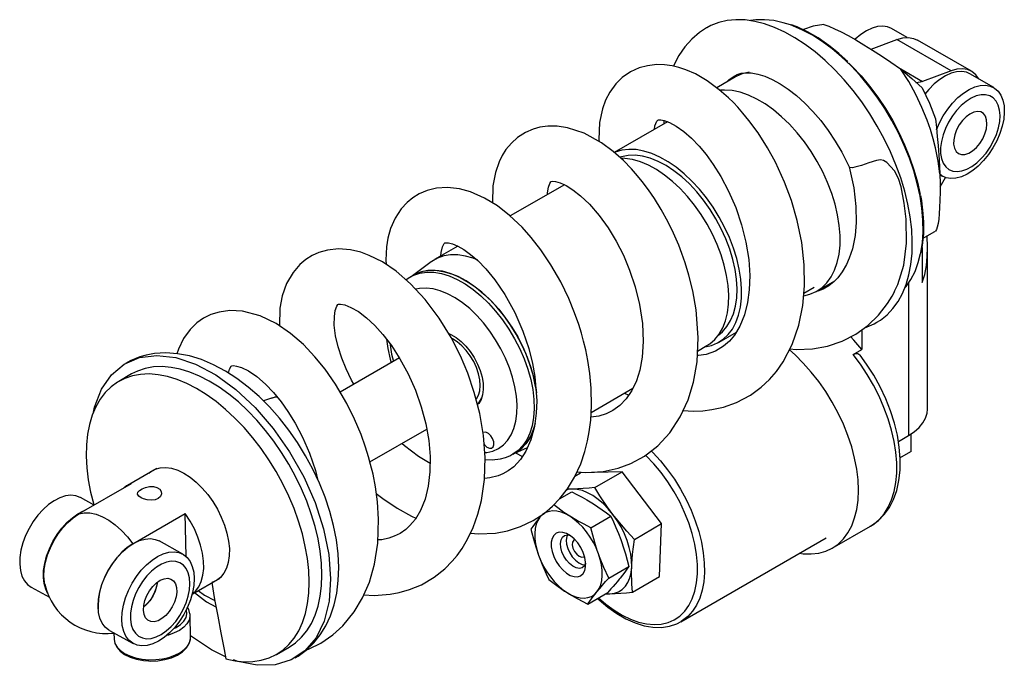
# Model space of a CAD drawing. Extents: x 1.47 to 9.54, y 0.89 to 8.06.
# Drawn here: x 6.32 to 9.54, y 5.95 to 8.06 of the extents above; entities that cross this region are included whole.
import ezdxf

# ---------------------------------------------------------------- set-up
doc = ezdxf.new("R2010")
doc.units = 0
doc.layers.get('0').update_dxf_attribs({"linetype": 'CONTINUOUS'})

msp = doc.modelspace()

# ---------------------------------------------------------------- linework, layer by layer
at = {"color": 7, "linetype": 'CONTINUOUS'}
for p, q in [((9.22026, 7.99929), (9.16962, 8.02853)), ((9.10332, 7.96115), (9.18748, 7.9926)), ((9.36425, 7.89055), (9.18748, 7.9926)), ((9.43107, 7.88896), (9.2543, 7.99101)), ((9.20016, 7.89635), (9.27075, 7.85561)), ((9.36425, 7.89055), (9.27075, 7.85561)), ((8.65929, 7.87039), (8.59788, 7.83494)), ((9.50382, 7.8356), (9.42615, 7.88043)), ((8.43682, 7.72387), (8.26279, 7.62341)), ((8.42492, 7.72807), (8.42506, 7.71708)), ((9.32786, 7.55077), (9.33652, 7.54578)), ((9.3283, 7.51071), (9.3464, 7.54128)), ((8.09955, 7.5178), (7.9224, 7.41554)), ((9.27347, 7.34313), (9.30885, 7.36355)), ((9.30885, 7.36355), (9.313, 7.3661)), ((7.75148, 7.31687), (7.67504, 7.27274)), ((9.27002, 7.31285), (9.27002, 7.19786)), ((9.28707, 6.78329), (9.28707, 7.31347)), ((7.66372, 7.26528), (7.60269, 7.21973)), ((7.59377, 7.21405), (7.58233, 7.20622)), ((7.59418, 7.21476), (7.59686, 7.21637)), ((7.60711, 7.22228), (7.59686, 7.21637)), ((8.88318, 7.16328), (8.91712, 7.18288)), ((8.92496, 7.16931), (8.98443, 7.20364)), ((9.22509, 7.19543), (9.22509, 6.69691)), ((8.6057, 7.0031), (8.66222, 7.03573)), ((8.6558, 7.03201), (8.65901, 7.03036)), ((9.07198, 7.04241), (9.07198, 6.97885)), ((8.53512, 6.97372), (8.56598, 6.99153)), ((9.04414, 6.96278), (9.07198, 6.97885)), ((7.56052, 6.95088), (7.36682, 6.83907)), ((6.6843, 6.89855), (6.64258, 6.87447)), ((8.18753, 6.77306), (8.32387, 6.85177)), ((8.29679, 6.83613), (8.31059, 6.82974)), ((7.14211, 6.81933), (7.11606, 6.81019)), ((7.46386, 6.61103), (7.64946, 6.71818)), ((9.23416, 6.64468), (9.23416, 6.70249)), ((9.19197, 6.67779), (9.22509, 6.69691)), ((7.93158, 6.63655), (7.94184, 6.64246)), ((7.93742, 6.63991), (7.97868, 6.65764)), ((7.93929, 6.64072), (7.96251, 6.62894)), ((6.76636, 6.58906), (6.6707, 6.53384)), ((8.13438, 6.56444), (8.15291, 6.57513)), ((8.28869, 6.57842), (8.15291, 6.57513)), ((8.19943, 6.52689), (8.28869, 6.57842)), ((8.41783, 6.40892), (8.28869, 6.57842)), ((6.6832, 6.53949), (6.51171, 6.44049)), ((8.08407, 6.49015), (8.12361, 6.51297)), ((6.56192, 6.46948), (6.51747, 6.49404)), ((8.18933, 6.47736), (8.1945, 6.47412)), ((6.68845, 6.34281), (6.85993, 6.44181)), ((6.86249, 6.30161), (6.85993, 6.44181)), ((8.18598, 6.39565), (8.25108, 6.43323)), ((8.32857, 6.35739), (8.41783, 6.40892)), ((8.41119, 6.23613), (8.41783, 6.40892)), ((8.9759, 6.32886), (9.10118, 6.40118)), ((6.8516, 6.30937), (6.77395, 6.35229)), ((8.284, 6.35687), (8.28641, 6.35018)), ((8.48035, 6.08825), (8.95622, 6.36296)), ((8.2451, 6.23097), (8.31019, 6.26855)), ((6.88241, 6.17874), (6.97303, 6.23105)), ((8.28197, 6.23045), (8.2792, 6.227)), ((8.32193, 6.18461), (8.41119, 6.23613)), ((6.3556, 6.20115), (6.41541, 6.16809)), ((8.17674, 6.14604), (8.24184, 6.18362)), ((8.23625, 6.18039), (8.24854, 6.17979)), ((6.87516, 6.11346), (6.87529, 6.1059)), ((6.87674, 6.03667), (6.8754, 6.10976)), ((6.61207, 6.0594), (6.68973, 6.01648)), ((6.62644, 6.05053), (6.62678, 6.03211)), ((6.87662, 6.03281), (6.87674, 6.03667)), ((7.15829, 5.98114), (7.20001, 6.00522))]:
    msp.add_line(p, q, dxfattribs=at)
at = {"color": 7, "linetype": 'CONTINUOUS', "flags": 128}
for points in [[(9.12206, 7.06804), (9.13333, 7.07507), (9.15491, 7.09203), (9.17425, 7.11229), (9.19121, 7.1357), (9.20568, 7.16209), (9.21754, 7.19129), (9.22671, 7.22306), (9.23313, 7.25719), (9.23674, 7.29343), (9.23753, 7.33152), (9.23548, 7.37119), (9.23061, 7.41214), (9.22296, 7.45408), (9.21259, 7.49672), (9.19955, 7.53973), (9.18396, 7.58283), (9.16592, 7.62568), (9.14557, 7.66799), (9.12304, 7.70945), (9.0985, 7.74976), (9.07214, 7.78863), (9.04413, 7.82578), (9.01468, 7.86095), (8.984, 7.89387), (8.95232, 7.92432), (8.91985, 7.95206), (8.88685, 7.97691), (8.85353, 7.99869), (8.82015, 8.01723), (8.78695, 8.03241), (8.75415, 8.04411), (8.72201, 8.05224), (8.69074, 8.05676), (8.66059, 8.05763), (8.63175, 8.05484), (8.60445, 8.04842), (8.57887, 8.0384), (8.56502, 8.03104)], [(8.83889, 8.04038), (8.81512, 8.04783), (8.78432, 8.05451), (8.75449, 8.05753), (8.72587, 8.05687), (8.70873, 8.05459)], [(8.56483, 8.03053), (8.54181, 8.01564), (8.51639, 7.99385), (8.49387, 7.96872), (8.47429, 7.94039), (8.45774, 7.90895), (8.45644, 7.9056)], [(9.26899, 7.44061), (9.26283, 7.48074), (9.2539, 7.52169), (9.24227, 7.56316), (9.22802, 7.60481), (9.21127, 7.64632), (9.19215, 7.68737), (9.17081, 7.72763), (9.14741, 7.76678), (9.12214, 7.80453), (9.0952, 7.84058), (9.06679, 7.87464), (9.03714, 7.90645), (9.00649, 7.93576), (8.97506, 7.96234), (8.94311, 7.98598), (8.91089, 8.0065), (8.87865, 8.02373), (8.84664, 8.03754), (8.83889, 8.04038)], [(8.95699, 7.97912), (8.92966, 7.9979), (8.8951, 8.01786), (8.86062, 8.034), (8.8428, 8.04035)], [(8.9486, 8.04189), (8.91288, 8.03609), (8.88155, 8.02513), (8.88063, 8.02464)], [(8.9486, 8.04189), (8.96479, 8.03608), (8.98347, 8.02809), (9.00447, 8.01797), (9.02761, 8.00582), (9.0527, 7.99175), (9.0795, 7.97587), (9.10779, 7.95832), (9.13733, 7.93927), (9.16785, 7.91886), (9.19909, 7.89729)], [(9.16962, 8.02853), (9.15662, 8.034), (9.1409, 8.03634), (9.12384, 8.03492), (9.10583, 8.02977), (9.08734, 8.02103), (9.06882, 8.0089), (9.05072, 7.99369), (9.05019, 7.99319)], [(9.18748, 7.9926), (9.20652, 7.9979), (9.22456, 7.99926), (9.24115, 7.99662), (9.2543, 7.99101)], [(9.02719, 7.9204), (8.9978, 7.94729), (8.96399, 7.97431), (8.95699, 7.97912)], [(8.4887, 6.77946), (8.5214, 6.77732), (8.552, 6.77851), (8.58232, 6.78219), (8.61957, 6.79039), (8.66282, 6.8057), (8.70795, 6.82961), (8.74379, 6.85589), (8.77035, 6.88083), (8.79291, 6.90685), (8.81487, 6.93799), (8.84478, 6.99504), (8.86654, 7.05806), (8.87957, 7.12211), (8.88524, 7.18676), (8.88421, 7.25563), (8.87606, 7.32851), (8.86131, 7.40055), (8.84232, 7.46575), (8.82005, 7.52565), (8.7898, 7.59157), (8.76398, 7.63881), (8.73337, 7.68718), (8.70343, 7.72819), (8.68375, 7.75229), (8.66684, 7.77139), (8.65278, 7.7862), (8.63637, 7.80231), (8.6064, 7.82869), (8.5669, 7.85772), (8.52806, 7.88019), (8.49694, 7.89386), (8.4735, 7.90158), (8.45169, 7.90671), (8.42764, 7.91002), (8.40153, 7.91066), (8.37111, 7.90719), (8.34466, 7.90001), (8.31619, 7.8871), (8.28884, 7.86814), (8.26786, 7.84747), (8.24842, 7.8208), (8.23454, 7.79398), (8.22456, 7.76653), (8.21507, 7.72106), (8.21246, 7.66592), (8.21309, 7.65932)], [(9.03041, 7.91509), (9.0408, 7.90476), (9.06999, 7.87345), (9.09795, 7.83991), (9.12448, 7.80442), (9.14936, 7.76726), (9.17239, 7.72871), (9.1934, 7.68907), (9.21223, 7.64866), (9.22872, 7.6078), (9.24275, 7.56679), (9.2542, 7.52597), (9.26299, 7.48565), (9.26301, 7.48551)], [(9.32781, 7.55299), (9.32245, 7.59452), (9.31368, 7.63816), (9.30593, 7.66813), (9.29665, 7.69859), (9.28587, 7.72934), (9.26912, 7.77063), (9.24909, 7.81295), (9.22573, 7.85548), (9.19909, 7.89729)], [(9.1991, 7.89728), (9.23547, 7.86557), (9.26944, 7.83474)], [(9.45527, 7.86362), (9.45513, 7.86388), (9.44516, 7.8777), (9.43265, 7.88802), (9.41792, 7.89457), (9.40134, 7.8972), (9.3833, 7.89585), (9.36425, 7.89055)], [(8.62952, 7.85321), (8.63859, 7.86164), (8.65668, 7.87438)], [(8.65701, 7.87408), (8.66438, 7.87821), (8.67833, 7.88242), (8.69362, 7.88411), (8.71081, 7.88339), (8.73201, 7.87956), (8.75496, 7.87242), (8.77947, 7.86184), (8.80522, 7.84773), (8.83179, 7.83011), (8.85878, 7.80907), (8.88577, 7.78475), (8.91233, 7.75741), (8.93806, 7.72734), (8.96257, 7.69491), (8.9855, 7.66051), (9.00653, 7.62459), (9.02536, 7.58762), (9.03072, 7.57603)], [(8.70385, 7.88593), (8.68155, 7.88047), (8.66102, 7.87138), (8.65929, 7.87039)], [(9.42615, 7.88043), (9.41477, 7.88542), (9.39922, 7.88817), (9.38228, 7.88716), (9.36436, 7.88242), (9.3459, 7.87406), (9.32736, 7.86229), (9.30919, 7.84739), (9.29184, 7.82975), (9.27896, 7.81409)], [(8.99875, 7.3848), (8.99331, 7.41893), (8.9851, 7.45384), (8.97419, 7.48915), (8.96073, 7.52446), (8.94484, 7.55939), (8.92671, 7.59355), (8.90653, 7.62658), (8.88453, 7.65811), (8.86094, 7.6878), (8.83603, 7.71531), (8.81007, 7.74036), (8.78333, 7.76265), (8.75613, 7.78196), (8.72874, 7.79807), (8.70148, 7.8108), (8.67464, 7.82001), (8.64852, 7.8256), (8.6234, 7.82751), (8.6098, 7.82696)], [(9.27075, 7.85561), (9.26343, 7.85324), (9.25627, 7.85169), (9.24933, 7.85094), (9.24873, 7.85091)], [(9.26944, 7.83472), (9.29327, 7.78482), (9.313, 7.73326)], [(9.31673, 7.69729), (9.32649, 7.72006), (9.33895, 7.74314), (9.35341, 7.76494), (9.36951, 7.78491), (9.38686, 7.80255), (9.40503, 7.81745), (9.42357, 7.82922), (9.44203, 7.83758), (9.45995, 7.84232), (9.47689, 7.84333), (9.49244, 7.84058), (9.5062, 7.83414), (9.51785, 7.82417), (9.52709, 7.81091), (9.5337, 7.79469), (9.53751, 7.77591), (9.53844, 7.75503), (9.53645, 7.73257), (9.5316, 7.70907), (9.524, 7.68513)], [(9.5126, 7.68209), (9.51926, 7.70339), (9.52327, 7.72421), (9.52452, 7.74395), (9.52296, 7.76204), (9.51865, 7.77797), (9.5117, 7.79127), (9.50232, 7.80155), (9.49078, 7.80854), (9.47741, 7.81201), (9.46259, 7.81189), (9.44675, 7.80815), (9.43034, 7.80093), (9.41385, 7.79042), (9.39773, 7.77692), (9.38246, 7.76082), (9.36848, 7.7426), (9.35618, 7.72276), (9.34593, 7.70189), (9.33801, 7.68057), (9.33265, 7.65944), (9.33001, 7.63908), (9.33017, 7.6201), (9.33311, 7.60303), (9.33877, 7.58836), (9.34696, 7.57653), (9.35746, 7.56786), (9.36996, 7.56261), (9.38411, 7.56093), (9.39949, 7.56287), (9.41567, 7.56837), (9.43218, 7.57727), (9.44855, 7.58932), (9.4643, 7.60417), (9.47898, 7.62139), (9.49216, 7.64049), (9.50348, 7.66092), (9.5126, 7.68209)], [(8.39415, 7.69924), (8.39578, 7.71026), (8.40175, 7.72559), (8.40497, 7.72935), (8.408, 7.73017), (8.41459, 7.73011), (8.42635, 7.72778), (8.44356, 7.72135), (8.46542, 7.70946), (8.49038, 7.69171), (8.51557, 7.66965), (8.54001, 7.64431), (8.56307, 7.61664), (8.58648, 7.58441), (8.61143, 7.54459), (8.63674, 7.49673), (8.66002, 7.44301), (8.67911, 7.38703), (8.69342, 7.33005), (8.70243, 7.27361), (8.70589, 7.22106), (8.70445, 7.17386), (8.6989, 7.13216), (8.68894, 7.09251), (8.67403, 7.05545), (8.65624, 7.02573), (8.63957, 7.00577), (8.6206, 6.98905), (8.59347, 6.97293), (8.56366, 6.96274), (8.53781, 6.95863), (8.5344, 6.95858)], [(9.313, 7.73326), (9.31626, 7.7044), (9.3192, 7.67542), (9.32183, 7.64632), (9.32546, 7.59778), (9.32782, 7.55298)], [(9.47508, 7.6841), (9.47982, 7.70042), (9.48173, 7.71601), (9.48069, 7.73001), (9.47677, 7.74167), (9.47017, 7.75037), (9.46125, 7.75564), (9.45049, 7.75718), (9.43847, 7.75493), (9.42584, 7.749), (9.41328, 7.7397), (9.40146, 7.72755), (9.39103, 7.71319), (9.38255, 7.6974), (9.37647, 7.68104), (9.37312, 7.66497), (9.37268, 7.65008), (9.37518, 7.63716), (9.38047, 7.62691), (9.38829, 7.61988), (9.39819, 7.61645), (9.40966, 7.61681), (9.42207, 7.62093), (9.43475, 7.6286), (9.44702, 7.63939), (9.45822, 7.65274), (9.46774, 7.66791), (9.47508, 7.6841)], [(8.14086, 6.57852), (8.16961, 6.57622), (8.22621, 6.57989), (8.27508, 6.59039), (8.31749, 6.60593), (8.36137, 6.62965), (8.40506, 6.66322), (8.44486, 6.70614), (8.47886, 6.75787), (8.50443, 6.81394), (8.52196, 6.87194), (8.53344, 6.93865), (8.53724, 7.01771), (8.53043, 7.10876), (8.51965, 7.17045), (8.50704, 7.22174), (8.49474, 7.26226), (8.48427, 7.29225), (8.47363, 7.31978), (8.45674, 7.35881), (8.43903, 7.39514), (8.41652, 7.43614), (8.39419, 7.47229), (8.37477, 7.50071), (8.3544, 7.52793), (8.33898, 7.54694), (8.3189, 7.5698), (8.29257, 7.59681), (8.25964, 7.62622), (8.22101, 7.65495), (8.16395, 7.68645), (8.11017, 7.70419), (8.07637, 7.70913), (8.04606, 7.70917), (8.01969, 7.70547), (7.99762, 7.69936), (7.97217, 7.68835), (7.9463, 7.67172), (7.92646, 7.65397), (7.90853, 7.63249), (7.89623, 7.61319), (7.8859, 7.59225), (7.87404, 7.55777), (7.86603, 7.51426), (7.86438, 7.45837)], [(9.524, 7.68513), (9.51385, 7.66131), (9.50139, 7.63823), (9.48693, 7.61643), (9.47083, 7.59646), (9.45348, 7.57882), (9.43531, 7.56392), (9.41677, 7.55215), (9.39831, 7.54379), (9.38039, 7.53905), (9.36345, 7.53804), (9.3479, 7.54079), (9.33414, 7.54723), (9.32783, 7.55196)], [(8.60592, 7.41192), (8.5861, 7.44397), (8.5645, 7.47451), (8.54136, 7.50318), (8.51694, 7.52966), (8.49152, 7.55365), (8.46539, 7.57488), (8.43884, 7.5931), (8.41217, 7.60812), (8.38569, 7.61977), (8.35969, 7.6279), (8.33448, 7.63243), (8.31033, 7.6333), (8.28752, 7.63052), (8.2663, 7.6241), (8.26409, 7.62317)], [(8.59552, 7.40594), (8.57618, 7.43715), (8.55505, 7.46682), (8.53238, 7.49458), (8.50846, 7.5201), (8.48356, 7.54306), (8.45799, 7.5632), (8.43207, 7.58027), (8.4061, 7.59405), (8.38041, 7.60439), (8.3553, 7.61115), (8.33108, 7.61425), (8.30805, 7.61367), (8.28647, 7.60939), (8.28086, 7.60759)], [(8.56619, 7.389), (8.54658, 7.42069), (8.52518, 7.45084), (8.50223, 7.47911), (8.47801, 7.50515), (8.45281, 7.52868), (8.42691, 7.5494), (8.40063, 7.56708), (8.37426, 7.58151), (8.34812, 7.59253), (8.32252, 7.59999), (8.29775, 7.60382), (8.28501, 7.60435)], [(9.03084, 7.57644), (9.04629, 7.50702), (9.0534, 7.44606), (9.05403, 7.39422), (9.05031, 7.35153), (9.0415, 7.30784), (9.03157, 7.27736), (9.02263, 7.257), (9.00869, 7.23273), (8.99379, 7.21321), (8.98096, 7.20009), (8.96469, 7.18708), (8.94561, 7.17583), (8.92806, 7.16912)], [(9.17891, 7.16975), (9.19049, 7.19153), (9.20953, 7.25454), (9.21858, 7.32686), (9.21712, 7.40505), (9.2113, 7.45752), (9.20089, 7.51076), (9.19202, 7.53801), (9.17897, 7.56321), (9.15476, 7.59047), (9.14376, 7.59682), (9.13382, 7.59863), (9.12016, 7.59667), (9.09533, 7.58883), (9.07149, 7.5809), (9.04984, 7.57493), (9.04201, 7.57349), (9.03245, 7.57372), (9.03233, 7.5756)], [(9.32781, 7.55299), (9.32825, 7.52217), (9.32824, 7.49353), (9.32779, 7.46731), (9.32691, 7.44371), (9.32559, 7.42292), (9.32385, 7.40512), (9.3217, 7.39042), (9.31916, 7.37897), (9.31625, 7.37084), (9.313, 7.3661)], [(7.79254, 6.3773), (7.81931, 6.37513), (7.87404, 6.37826), (7.91363, 6.38575), (7.95563, 6.39917), (7.99794, 6.41941), (8.03324, 6.44265), (8.06097, 6.46607), (8.08509, 6.49121), (8.10948, 6.5227), (8.13295, 6.56132), (8.1531, 6.60513), (8.16684, 6.64527), (8.17563, 6.67979), (8.18128, 6.70971), (8.18605, 6.74707), (8.18877, 6.79453), (8.18753, 6.8524), (8.18298, 6.90061), (8.17647, 6.94297), (8.16937, 6.97802), (8.16268, 7.00571), (8.15551, 7.0317), (8.14671, 7.0601), (8.1333, 7.09812), (8.11404, 7.14509), (8.08764, 7.19979), (8.05542, 7.25607), (8.0229, 7.30441), (7.99126, 7.34501), (7.96125, 7.37856), (7.92045, 7.4174), (7.88105, 7.44813), (7.83883, 7.47408), (7.79225, 7.49448), (7.75672, 7.50413), (7.71783, 7.50851), (7.68118, 7.50617), (7.65045, 7.49865), (7.62531, 7.48802), (7.6038, 7.47495), (7.58506, 7.45971), (7.56548, 7.43845), (7.54596, 7.40862), (7.53101, 7.37423), (7.52228, 7.34238), (7.51777, 7.31427), (7.51558, 7.27128), (7.5165, 7.257)], [(8.04422, 7.48587), (8.04446, 7.4916), (8.0475, 7.50951), (8.05205, 7.52214), (8.05555, 7.52734), (8.05693, 7.52842), (8.06048, 7.52917), (8.07019, 7.52851), (8.08632, 7.52393), (8.10594, 7.51484), (8.12743, 7.50147), (8.1529, 7.48157), (8.182, 7.45369), (8.21324, 7.41747), (8.2427, 7.3765), (8.26927, 7.33257), (8.29251, 7.28691), (8.31313, 7.23805), (8.33133, 7.18394), (8.34573, 7.12555), (8.35493, 7.06423), (8.35757, 7.0052), (8.35413, 6.95407), (8.34622, 6.91135), (8.33529, 6.87636), (8.32066, 6.84484), (8.30216, 6.8171), (8.28109, 6.79508), (8.25844, 6.77879), (8.23584, 6.76792), (8.21215, 6.76092), (8.18664, 6.7575)], [(9.27133, 7.44383), (9.26822, 7.46625), (9.26508, 7.4826)], [(9.26489, 7.29293), (9.26522, 7.29455), (9.27043, 7.32832), (9.2728, 7.3641), (9.27232, 7.40163), (9.26899, 7.44061)], [(9.26684, 7.29627), (9.27121, 7.31904), (9.27474, 7.35672), (9.27501, 7.39644), (9.27226, 7.43564), (9.27133, 7.44383)], [(8.55931, 6.98768), (8.58041, 6.99217), (8.60073, 7.00038), (8.6191, 7.0121), (8.63531, 7.02719), (8.64918, 7.04549), (8.66055, 7.06679), (8.66929, 7.09084), (8.67531, 7.11737), (8.67853, 7.14608), (8.67891, 7.17665), (8.67646, 7.20873), (8.6712, 7.24196), (8.66319, 7.27596), (8.65252, 7.31035), (8.63932, 7.34473), (8.62372, 7.37871), (8.60592, 7.41192)], [(8.56598, 6.99153), (8.57488, 6.99723), (8.59143, 7.01139), (8.60566, 7.02882), (8.61741, 7.04931), (8.62653, 7.07262), (8.63292, 7.09848), (8.63652, 7.12658), (8.63726, 7.1566), (8.63515, 7.18817), (8.63021, 7.22094), (8.6225, 7.25452), (8.6121, 7.28852), (8.59915, 7.32252), (8.58378, 7.35615), (8.56619, 7.389)], [(8.60428, 7.02684), (8.6165, 7.0369), (8.63103, 7.05338), (8.64311, 7.07298), (8.65258, 7.09545), (8.65934, 7.12053), (8.66329, 7.14791), (8.6644, 7.17725), (8.66264, 7.20821), (8.65804, 7.2404), (8.65065, 7.27343), (8.64057, 7.30691), (8.62791, 7.34043), (8.61284, 7.37357), (8.59552, 7.40594)], [(8.88247, 7.1541), (8.9027, 7.15923), (8.92322, 7.16832), (8.94174, 7.18093), (8.95804, 7.19693), (8.97196, 7.21613), (8.98333, 7.23833), (8.99204, 7.26329), (8.99798, 7.29072), (9.0011, 7.32034), (9.00136, 7.35181), (8.99875, 7.3848)], [(9.27002, 7.19786), (9.27867, 7.22434), (9.28389, 7.25294), (9.28639, 7.28239), (9.28707, 7.31211), (9.28647, 7.35064)], [(7.69609, 7.28489), (7.69673, 7.29599), (7.7008, 7.31401), (7.70629, 7.32521), (7.7085, 7.32728), (7.7127, 7.3281), (7.7208, 7.32756), (7.73392, 7.32425), (7.75109, 7.31709), (7.77105, 7.30572), (7.79307, 7.28993), (7.8165, 7.26962), (7.84266, 7.24276), (7.8726, 7.20624), (7.90494, 7.15872), (7.93753, 7.09963), (7.96423, 7.03834), (7.9832, 6.982), (7.99567, 6.93256), (8.0032, 6.8906), (8.00923, 6.81022), (8.00758, 6.77015), (8.00154, 6.72682), (7.98965, 6.6827), (7.97375, 6.64639), (7.95595, 6.61875), (7.93392, 6.59502), (7.91629, 6.58153), (7.89871, 6.57164), (7.88263, 6.56506), (7.85606, 6.55831), (7.83845, 6.55694)], [(7.44425, 6.17638), (7.47814, 6.17398), (7.52973, 6.17771), (7.55961, 6.18328), (7.59357, 6.19301), (7.63229, 6.20912), (7.67403, 6.2337), (7.7088, 6.26144), (7.73309, 6.28599), (7.74906, 6.30514), (7.76504, 6.32738), (7.78322, 6.35768), (7.80177, 6.39671), (7.81707, 6.43952), (7.82841, 6.48416), (7.83836, 6.55368), (7.84031, 6.62517), (7.83486, 6.69745), (7.82265, 6.76941), (7.80483, 6.83837), (7.78347, 6.90084), (7.75951, 6.95763), (7.72909, 7.01756), (7.69033, 7.08077), (7.64405, 7.14251), (7.59658, 7.19386), (7.54976, 7.23448), (7.50451, 7.26511), (7.46167, 7.28661), (7.43359, 7.29672), (7.40007, 7.30452), (7.36068, 7.30744), (7.32477, 7.30361), (7.29696, 7.29573), (7.27462, 7.28571), (7.25398, 7.27281), (7.2344, 7.25644), (7.21229, 7.23096), (7.19104, 7.19425), (7.17695, 7.1542), (7.16947, 7.11373), (7.1677, 7.05618)], [(7.81613, 7.27136), (7.80165, 7.27705), (7.77604, 7.28451), (7.75127, 7.28834), (7.72763, 7.28849), (7.70539, 7.28495), (7.68482, 7.27778), (7.66614, 7.26705), (7.66372, 7.26528)], [(9.21346, 7.18018), (9.21719, 7.18475), (9.23311, 7.20796), (9.24649, 7.23414), (9.25722, 7.26308), (9.26489, 7.29293)], [(7.94196, 7.02865), (7.92256, 7.05995), (7.90136, 7.0897), (7.87862, 7.11755), (7.85462, 7.14315), (7.82965, 7.16618), (7.80401, 7.18638), (7.77801, 7.2035), (7.75196, 7.21733), (7.72619, 7.22769), (7.70101, 7.23447), (7.67671, 7.23759), (7.65361, 7.237), (7.63197, 7.23271), (7.61206, 7.22478), (7.5962, 7.21488)], [(7.59686, 7.21637), (7.60706, 7.22158), (7.62748, 7.22851), (7.64957, 7.23178), (7.67305, 7.23134), (7.69763, 7.2272), (7.72302, 7.2194), (7.74891, 7.20806), (7.77499, 7.19329), (7.80094, 7.17529), (7.82644, 7.15426), (7.85119, 7.13047), (7.87488, 7.10421), (7.89722, 7.07578), (7.91796, 7.04555), (7.93682, 7.01386), (7.9536, 6.98112), (7.96807, 6.94771), (7.98007, 6.91405), (7.98945, 6.88054), (7.99609, 6.84758), (7.99992, 6.81558), (8.00089, 6.78492), (7.99899, 6.75599), (7.99423, 6.72912), (7.98669, 6.70465), (7.97644, 6.68287), (7.96362, 6.66405), (7.94838, 6.64841), (7.93143, 6.63646)], [(7.60711, 7.22228), (7.61731, 7.22749), (7.63774, 7.23443), (7.65982, 7.23769), (7.6833, 7.23725), (7.70788, 7.23311), (7.73327, 7.22532), (7.75917, 7.21398), (7.78524, 7.19921), (7.81119, 7.18121), (7.83669, 7.16018), (7.86144, 7.13639), (7.88513, 7.11013), (7.90748, 7.0817), (7.92821, 7.05147), (7.94708, 7.01978), (7.96385, 6.98704), (7.97832, 6.95363), (7.99032, 6.91997), (7.9997, 6.88645), (8.00634, 6.8535), (8.00861, 6.83739)], [(7.8661, 6.64658), (7.88421, 6.6548), (7.90031, 6.66649), (7.9142, 6.68147), (7.92568, 6.69954), (7.9346, 6.72047), (7.94083, 6.74396), (7.94431, 6.7697), (7.94497, 6.79735), (7.9428, 6.82652), (7.93785, 6.85683), (7.93016, 6.88786), (7.91986, 6.91919), (7.90708, 6.95041), (7.89198, 6.98108), (7.87478, 7.01079), (7.85571, 7.03915), (7.83502, 7.06576), (7.81299, 7.09028), (7.78993, 7.11236), (7.76615, 7.1317), (7.74196, 7.14806), (7.71769, 7.16119), (7.69368, 7.17094), (7.67024, 7.17716), (7.64769, 7.17978), (7.62634, 7.17875), (7.61354, 7.1762)], [(8.83725, 6.98068), (8.85825, 6.97859), (8.91071, 6.98059), (8.95991, 6.98937), (9.00809, 7.00549), (9.05257, 7.02837), (9.0923, 7.05711), (9.12693, 7.09082), (9.15636, 7.12861), (9.17185, 7.1534), (9.17995, 7.16926)], [(7.41156, 6.86489), (7.4038, 6.87852), (7.38608, 6.9151), (7.3718, 6.9503), (7.35993, 6.98696), (7.35144, 7.02375), (7.34722, 7.05859), (7.34742, 7.08648), (7.35051, 7.10621), (7.35576, 7.12066), (7.35931, 7.1256), (7.36145, 7.1266), (7.36784, 7.12696), (7.38141, 7.12443), (7.40154, 7.11656), (7.42602, 7.10243), (7.45246, 7.08248), (7.47941, 7.05748), (7.50627, 7.0278), (7.53404, 6.99165), (7.56202, 6.94858), (7.58888, 6.89903), (7.61242, 6.846), (7.63174, 6.79115), (7.64638, 6.73573), (7.656, 6.681), (7.6605, 6.62812), (7.6599, 6.57823), (7.65437, 6.53203), (7.64392, 6.48948), (7.62871, 6.4517), (7.61233, 6.4241), (7.60349, 6.41253), (7.59464, 6.40262), (7.58134, 6.39031), (7.56284, 6.37724), (7.5435, 6.36747), (7.52596, 6.36134), (7.50228, 6.35638), (7.48966, 6.3556)], [(7.25698, 5.99657), (7.26497, 5.9994), (7.30324, 6.01836), (7.34253, 6.0451), (7.37541, 6.07488), (7.41256, 6.1202), (7.43998, 6.16637), (7.46199, 6.21798), (7.47858, 6.27618), (7.48929, 6.34468), (7.49194, 6.42388), (7.4883, 6.48023), (7.48167, 6.52957), (7.47381, 6.57049), (7.46609, 6.60289), (7.45925, 6.62781), (7.44962, 6.65893), (7.43488, 6.70028), (7.41368, 6.75097), (7.38853, 6.80209), (7.35129, 6.86554), (7.31706, 6.91448), (7.28396, 6.95512), (7.24629, 6.99459), (7.20398, 7.03135), (7.15712, 7.06342), (7.10477, 7.08889), (7.0468, 7.10414), (7.00578, 7.10611), (6.97032, 7.10118), (6.94342, 7.09263), (6.91993, 7.08105), (6.89785, 7.06576), (6.87572, 7.04457), (6.8542, 7.01516), (6.83724, 6.98022), (6.83252, 6.96493)], [(9.08186, 7.04956), (9.11238, 7.06276), (9.1217, 7.06842)], [(7.72209, 7.03064), (7.72878, 7.02763), (7.74542, 7.01787), (7.7618, 7.00501), (7.77744, 6.98943), (7.7919, 6.97157), (7.80476, 6.95195), (7.81566, 6.93113), (7.82426, 6.90972), (7.83034, 6.88832), (7.83371, 6.86755), (7.83428, 6.84802), (7.83203, 6.83028), (7.82703, 6.81484), (7.81941, 6.80215), (7.81601, 6.79827)], [(8.00702, 6.84841), (8.00466, 6.8626), (7.99725, 6.89573), (7.98714, 6.92931), (7.97444, 6.96293), (7.95932, 6.99618), (7.94196, 7.02865)], [(9.07198, 6.97885), (9.04677, 7.00888), (9.03585, 7.0208)], [(7.51791, 7.01264), (7.52199, 6.98232), (7.53002, 6.94653), (7.53351, 6.93529)], [(7.52941, 6.99739), (7.52978, 6.99414), (7.53474, 6.96383), (7.54058, 6.93937)], [(7.82453, 6.86105), (7.82313, 6.87976), (7.81899, 6.89947), (7.81224, 6.91955), (7.80309, 6.93937), (7.79185, 6.95828), (7.77886, 6.97568), (7.76455, 6.991), (7.74938, 7.00376), (7.73383, 7.01354), (7.73066, 7.01514)], [(6.55901, 6.76833), (6.56281, 6.79003), (6.58548, 6.84881), (6.61835, 6.89625), (6.66034, 6.93116), (6.71039, 6.95237), (6.76697, 6.95947), (6.82856, 6.95206), (6.89335, 6.93056), (6.95954, 6.89537), (7.02523, 6.84768), (7.08855, 6.78868), (7.14774, 6.72019), (7.20106, 6.64402), (7.24708, 6.56244), (7.28438, 6.4777), (7.31203, 6.39223), (7.32911, 6.30847), (7.33528, 6.22876), (7.33022, 6.15542), (7.31421, 6.09044), (7.28757, 6.03579), (7.25119, 5.99287), (7.20598, 5.96307), (7.15333, 5.94705), (7.09464, 5.94547), (7.03166, 5.95816), (7.01772, 5.96337)], [(6.73197, 6.9602), (6.7107, 6.95421), (6.67911, 6.94138), (6.66444, 6.93292)], [(7.21907, 5.97036), (7.2287, 5.97557), (7.2557, 5.99535), (7.27987, 6.01858), (7.30113, 6.04509), (7.31941, 6.07476), (7.33461, 6.10751), (7.34659, 6.14323), (7.3552, 6.18173), (7.3603, 6.22271), (7.36179, 6.26573), (7.35967, 6.31033), (7.35402, 6.35601), (7.34495, 6.40234), (7.3326, 6.44893), (7.31712, 6.49544), (7.29867, 6.54151), (7.27743, 6.58683), (7.25356, 6.63107), (7.22724, 6.67389), (7.19867, 6.71498), (7.16805, 6.75402), (7.13557, 6.79072), (7.10143, 6.82478), (7.06583, 6.85592), (7.02895, 6.88385), (6.991, 6.90828), (6.95221, 6.9289), (6.91287, 6.9454), (6.87337, 6.95745), (6.83421, 6.96481), (6.79594, 6.96735), (6.75912, 6.9651), (6.73197, 6.9602)], [(9.06154, 6.51813), (9.06013, 6.55203), (9.05592, 6.58723), (9.04895, 6.62338), (9.03929, 6.66015), (9.02702, 6.69717), (9.01227, 6.7341), (8.99519, 6.77057), (8.97592, 6.80624), (8.95467, 6.84075), (8.93163, 6.87379), (8.90702, 6.90502), (8.88109, 6.93415), (8.85408, 6.9609), (8.83539, 6.97747)], [(9.04414, 6.96278), (9.05237, 6.96586), (9.05966, 6.96537), (9.06565, 6.96144), (9.06658, 6.9598)], [(9.10118, 6.40118), (9.11125, 6.40759), (9.12945, 6.42274), (9.14538, 6.44113), (9.15888, 6.46259), (9.16984, 6.48691), (9.17814, 6.51386), (9.18371, 6.54318), (9.18648, 6.57458), (9.18644, 6.60777), (9.18357, 6.64241), (9.17792, 6.67818), (9.16954, 6.71474), (9.1585, 6.75172), (9.14491, 6.78877), (9.12891, 6.82554), (9.11064, 6.86167), (9.09029, 6.89681), (9.06805, 6.93062), (9.04414, 6.96278)], [(9.09925, 6.40053), (9.10444, 6.40312), (9.12659, 6.41926), (9.14597, 6.43892), (9.1625, 6.46192), (9.17608, 6.48814), (9.18658, 6.51745), (9.19383, 6.54959), (9.19769, 6.5842), (9.19809, 6.62081), (9.19505, 6.65894), (9.18865, 6.69809), (9.17901, 6.73783), (9.16627, 6.77774), (9.1506, 6.81741), (9.13218, 6.85642), (9.11121, 6.89437), (9.08792, 6.93088), (9.0667, 6.95988)], [(7.00158, 6.90147), (7.00496, 6.91432), (7.01014, 6.9237), (7.01212, 6.92521), (7.0178, 6.92587), (7.02772, 6.92463), (7.04396, 6.91955), (7.06622, 6.9085), (7.09348, 6.88996), (7.12179, 6.86549), (7.14857, 6.83755), (7.17302, 6.80773), (7.19549, 6.77624), (7.21912, 6.73808), (7.24328, 6.69222), (7.26629, 6.63919), (7.2854, 6.58333), (7.29277, 6.55411)], [(6.99249, 5.96716), (7.02308, 5.9604), (7.05271, 5.95723), (7.08118, 5.95769), (7.10825, 5.96177), (7.13372, 5.96943), (7.1574, 5.98063), (7.1791, 5.99527), (7.19865, 6.01324), (7.21591, 6.0344), (7.23073, 6.05859), (7.24301, 6.08563), (7.25266, 6.1153), (7.25959, 6.14737), (7.26376, 6.18161), (7.26512, 6.21774), (7.26368, 6.25549), (7.25945, 6.29457), (7.25244, 6.33467), (7.24273, 6.37549), (7.23038, 6.41671), (7.21549, 6.45802), (7.19818, 6.49909), (7.17857, 6.53962), (7.15682, 6.57929), (7.1331, 6.61778), (7.10758, 6.65482), (7.08047, 6.69011), (7.05197, 6.72337), (7.02231, 6.75436), (6.9917, 6.78284), (6.9604, 6.80858), (6.92863, 6.83139), (6.89664, 6.8511), (6.86469, 6.86754), (6.83301, 6.8806), (6.80185, 6.89016), (6.77145, 6.89617), (6.74204, 6.89858), (6.71385, 6.89735), (6.6871, 6.89251), (6.66199, 6.8841), (6.63871, 6.87217), (6.61746, 6.85681), (6.59838, 6.83816), (6.58162, 6.81634), (6.56733, 6.79153), (6.55559, 6.76392), (6.54652, 6.73372), (6.54017, 6.70117), (6.53659, 6.66651), (6.53581, 6.63001), (6.53785, 6.59196), (6.54267, 6.55264), (6.55025, 6.51236), (6.56053, 6.47143), (6.5612, 6.46906)], [(7.20001, 6.00522), (7.22082, 6.01935), (7.24037, 6.03732), (7.25762, 6.05848), (7.27245, 6.08268), (7.28473, 6.10971), (7.29438, 6.13938), (7.30131, 6.17146), (7.30547, 6.20569), (7.30684, 6.24183), (7.3054, 6.27957), (7.30117, 6.31865), (7.29416, 6.35875), (7.28445, 6.39957), (7.2721, 6.4408), (7.25721, 6.4821), (7.2399, 6.52318), (7.22029, 6.5637), (7.19854, 6.60337), (7.17482, 6.64187), (7.1493, 6.6789), (7.12219, 6.71419), (7.09369, 6.74746), (7.06403, 6.77845), (7.03342, 6.80693), (7.00212, 6.83267), (6.97035, 6.85548), (6.93836, 6.87518), (6.90641, 6.89162), (6.87473, 6.90468), (6.84357, 6.91425), (6.81316, 6.92026), (6.78376, 6.92266), (6.75557, 6.92144), (6.72881, 6.9166), (6.70371, 6.90818), (6.6843, 6.89855)], [(7.81154, 6.81581), (7.81224, 6.81674), (7.81899, 6.82903), (7.82313, 6.84396), (7.82453, 6.86105)], [(7.1604, 6.82313), (7.15257, 6.8223), (7.1414, 6.81845)], [(7.16061, 6.8234), (7.15652, 6.82289), (7.14211, 6.81933)], [(7.81569, 6.79908), (7.82261, 6.80741), (7.82933, 6.82066)], [(9.22509, 6.69691), (9.24407, 6.70948), (9.25991, 6.72342), (9.27232, 6.73847), (9.28105, 6.75437), (9.28596, 6.7708), (9.28707, 6.78329)], [(7.92997, 6.63671), (7.94612, 6.64528), (7.96299, 6.65848), (7.97757, 6.67502), (7.98969, 6.69467), (7.99919, 6.71722), (8.00498, 6.7378)], [(7.8367, 6.66956), (7.83883, 6.66676), (7.84646, 6.65952), (7.85444, 6.65567), (7.86157, 6.65579), (7.86675, 6.65985), (7.8692, 6.66724), (7.86854, 6.67684), (7.86488, 6.68718), (7.85877, 6.69669), (7.85115, 6.70393), (7.84316, 6.70778), (7.83604, 6.70766), (7.83604, 6.70766)], [(8.00101, 6.72235), (7.99694, 6.71057), (7.98669, 6.68879), (7.97387, 6.66997), (7.95863, 6.65433), (7.94184, 6.64246)], [(7.66022, 6.60552), (7.62222, 6.629), (7.57727, 6.6631), (7.56827, 6.67131)], [(7.8398, 6.64121), (7.84624, 6.64192), (7.8661, 6.64658)], [(7.90673, 6.6253), (7.9212, 6.63113), (7.93112, 6.63694)], [(8.50657, 6.41107), (8.49287, 6.44577), (8.47678, 6.48002), (8.45848, 6.51343), (8.43818, 6.54561), (8.41612, 6.57621), (8.39253, 6.60488), (8.36769, 6.63129), (8.36543, 6.63352)], [(8.3834, 6.64734), (8.38889, 6.6418), (8.41374, 6.6146), (8.43732, 6.58526), (8.45937, 6.55408), (8.47965, 6.52139), (8.49797, 6.48755), (8.51411, 6.45291), (8.52792, 6.41784)], [(9.23416, 6.64468), (9.20132, 6.62591), (9.19782, 6.62416)], [(7.84013, 6.61863), (7.86387, 6.61754), (7.89093, 6.62092), (7.90673, 6.6253)], [(6.74094, 6.57439), (6.74704, 6.57931), (6.76165, 6.58735), (6.77809, 6.59184), (6.79604, 6.5927), (6.81517, 6.5899), (6.8351, 6.58351), (6.85546, 6.57364), (6.87584, 6.56048), (6.89586, 6.54429), (6.91513, 6.52538), (6.93328, 6.50411), (6.94997, 6.48089), (6.96487, 6.45617), (6.9777, 6.43042), (6.9882, 6.40414), (6.99619, 6.37783), (7.00149, 6.352), (7.00402, 6.32714), (7.00372, 6.30374), (7.0006, 6.28224), (6.99472, 6.26306), (6.98619, 6.24656), (6.97518, 6.23306), (6.9619, 6.22283), (6.94659, 6.21605), (6.94659, 6.21605)], [(6.6832, 6.53949), (6.66793, 6.53215), (6.65957, 6.52585)], [(6.71525, 6.49323), (6.70768, 6.49882), (6.70402, 6.50499), (6.70469, 6.5114), (6.70973, 6.51768), (6.71846, 6.52323), (6.72976, 6.52749), (6.74256, 6.52993), (6.75562, 6.52992), (6.76731, 6.52709), (6.77615, 6.52165), (6.78132, 6.5143), (6.78233, 6.50593), (6.77893, 6.49773), (6.77146, 6.49108), (6.76098, 6.48687), (6.74859, 6.48536), (6.73542, 6.48643), (6.72299, 6.48974), (6.71525, 6.49323)], [(7.48459, 6.50784), (7.5054, 6.49171), (7.55267, 6.46007), (7.59996, 6.43354), (7.61408, 6.42706)], [(8.12605, 6.52208), (8.11122, 6.52024), (8.10303, 6.51778)], [(8.12605, 6.52208), (8.11348, 6.52189), (8.10887, 6.52191)], [(8.12361, 6.51297), (8.14065, 6.50453), (8.15731, 6.49581), (8.17357, 6.48676), (8.18933, 6.47736)], [(8.19943, 6.52689), (8.18027, 6.52516), (8.16161, 6.52375), (8.14349, 6.52271), (8.12605, 6.52208)], [(8.25851, 6.43897), (8.2433, 6.45738), (8.22713, 6.47396), (8.21029, 6.48844), (8.19305, 6.50057), (8.17571, 6.51014), (8.15857, 6.51698), (8.14192, 6.52099), (8.12605, 6.52208)], [(8.25851, 6.43897), (8.24079, 6.4631), (8.21589, 6.50023), (8.19943, 6.52689)], [(8.86818, 6.31214), (8.88109, 6.31045), (8.90702, 6.30964), (8.93163, 6.31247), (8.95467, 6.3189), (8.97592, 6.32887), (8.99519, 6.3423), (9.01227, 6.35904), (9.02702, 6.37894), (9.03929, 6.4018), (9.04895, 6.42741), (9.05592, 6.45552), (9.06013, 6.48586), (9.06154, 6.51813)], [(6.51747, 6.49404), (6.51642, 6.49461), (6.50178, 6.49999), (6.48553, 6.50161), (6.46807, 6.49944), (6.44984, 6.49353), (6.43128, 6.48403), (6.41285, 6.47117), (6.39501, 6.45527), (6.37818, 6.43672), (6.3628, 6.41597), (6.34922, 6.39354), (6.3378, 6.36997), (6.32881, 6.34586), (6.32247, 6.32179), (6.31894, 6.29835), (6.31831, 6.27613), (6.32059, 6.25566), (6.32572, 6.23746), (6.33358, 6.22198), (6.34397, 6.20958), (6.3556, 6.20115)], [(8.1945, 6.47412), (8.20942, 6.46434), (8.22378, 6.45424), (8.23766, 6.44385), (8.25108, 6.43323)], [(6.40968, 6.18153), (6.40337, 6.19455), (6.39824, 6.21275), (6.39596, 6.23321), (6.3966, 6.25543), (6.40013, 6.27887), (6.40646, 6.30294), (6.41545, 6.32705), (6.42688, 6.35062), (6.44045, 6.37305), (6.45584, 6.3938), (6.47266, 6.41235), (6.49051, 6.42826), (6.50894, 6.44112), (6.5275, 6.45062), (6.53292, 6.45274)], [(6.40083, 6.21078), (6.39961, 6.21707), (6.39779, 6.23748), (6.39883, 6.25956), (6.40272, 6.28274), (6.40935, 6.30647), (6.41856, 6.33015), (6.43013, 6.3532), (6.44376, 6.37506), (6.45914, 6.39518), (6.47586, 6.41308), (6.49353, 6.42831), (6.51171, 6.44049)], [(6.51171, 6.44049), (6.52912, 6.44415), (6.54806, 6.4439), (6.56813, 6.43974), (6.58892, 6.43175), (6.60999, 6.4201), (6.6309, 6.40504), (6.65123, 6.38688), (6.67054, 6.36599), (6.68845, 6.34281)], [(6.88251, 6.1791), (6.89329, 6.18841), (6.90403, 6.20264), (6.91216, 6.21992), (6.91753, 6.23991), (6.92002, 6.2622), (6.91958, 6.28635), (6.91622, 6.31188), (6.91001, 6.33827), (6.90107, 6.36499), (6.88958, 6.3915), (6.87578, 6.41728), (6.85993, 6.44181)], [(8.11767, 6.43288), (8.10322, 6.44083), (8.08894, 6.4465), (8.07507, 6.44981), (8.06186, 6.45069), (8.04951, 6.44913), (8.03826, 6.44516), (8.02828, 6.43884), (8.01976, 6.43028)], [(8.11767, 6.43288), (8.09823, 6.44562), (8.07788, 6.46025), (8.06503, 6.4703)], [(8.01976, 6.43028), (8.01349, 6.42238), (8.00756, 6.41467), (8.00196, 6.40714), (7.99666, 6.3998), (7.99016, 6.39046)], [(8.01976, 6.43028), (8.01283, 6.41964), (8.00762, 6.40708), (8.00421, 6.39283), (8.00266, 6.37713), (8.003, 6.36025), (8.00523, 6.34248), (8.0093, 6.32412), (8.01514, 6.30548)], [(8.21096, 6.31067), (8.20344, 6.32926), (8.19437, 6.34749), (8.18392, 6.36505), (8.17224, 6.38163), (8.15956, 6.39695), (8.14608, 6.41075), (8.13204, 6.4228), (8.11767, 6.43288)], [(8.18598, 6.39565), (8.16385, 6.4067), (8.14237, 6.41826), (8.11767, 6.43288)], [(8.21117, 6.16591), (8.23539, 6.14525), (8.2621, 6.12573), (8.28904, 6.10938), (8.31589, 6.09638), (8.34237, 6.0869), (8.36816, 6.08102), (8.39298, 6.07882), (8.41654, 6.08033), (8.43857, 6.08552), (8.45884, 6.09433), (8.47709, 6.10668), (8.49314, 6.12241), (8.5068, 6.14135), (8.51791, 6.16328), (8.52635, 6.18796), (8.53202, 6.21511), (8.53486, 6.24442), (8.53483, 6.27555), (8.53194, 6.30816), (8.52622, 6.34187), (8.51773, 6.3763), (8.50657, 6.41107)], [(8.25108, 6.43323), (8.25997, 6.41467), (8.26846, 6.39578), (8.27649, 6.37651), (8.284, 6.35687)], [(8.32857, 6.35739), (8.30347, 6.38463), (8.2688, 6.42574), (8.25851, 6.43897)], [(8.31975, 6.26783), (8.31937, 6.28807), (8.31673, 6.30939), (8.31187, 6.33142), (8.30488, 6.35378), (8.29588, 6.37609), (8.28502, 6.39798), (8.27249, 6.41906), (8.25851, 6.43897)], [(8.52792, 6.41784), (8.53924, 6.38271), (8.54795, 6.34789), (8.55396, 6.31375), (8.55722, 6.28066), (8.55767, 6.24895), (8.55532, 6.21898), (8.5502, 6.19106), (8.54235, 6.16548), (8.53187, 6.14252), (8.51885, 6.12241), (8.50345, 6.10538), (8.48582, 6.09159), (8.48133, 6.08882)], [(7.99016, 6.39046), (8.00152, 6.34751), (8.01514, 6.30548)], [(8.14336, 6.34573), (8.13197, 6.35871), (8.11963, 6.36915), (8.10696, 6.37653), (8.0946, 6.38047), (8.08317, 6.38079), (8.07323, 6.37746), (8.06529, 6.37065), (8.05974, 6.3607), (8.05687, 6.34811), (8.05681, 6.33351), (8.05957, 6.31764), (8.06502, 6.30129), (8.07287, 6.28528), (8.08274, 6.27041), (8.09413, 6.25743), (8.10647, 6.24699), (8.11913, 6.23962), (8.1315, 6.23567), (8.14293, 6.23536), (8.15287, 6.23869), (8.16081, 6.2455), (8.16636, 6.25545), (8.16923, 6.26804), (8.16929, 6.28263), (8.16653, 6.2985), (8.16108, 6.31485), (8.15323, 6.33087), (8.14336, 6.34573)], [(8.21096, 6.31067), (8.20734, 6.321), (8.19895, 6.34726), (8.18598, 6.39565)], [(6.61207, 6.0594), (6.61014, 6.06052), (6.59794, 6.07029), (6.58809, 6.0834), (6.58082, 6.09952), (6.57631, 6.11827), (6.57467, 6.13916), (6.57595, 6.1617), (6.58012, 6.18533), (6.58706, 6.20946), (6.59661, 6.23351), (6.60853, 6.25687), (6.62254, 6.27897), (6.63828, 6.29928), (6.65536, 6.31728), (6.67338, 6.33254), (6.69188, 6.34468), (6.7104, 6.35341), (6.7285, 6.35849), (6.74572, 6.35982), (6.76165, 6.35736), (6.77395, 6.35229)], [(8.16955, 6.27868), (8.16514, 6.27054), (8.15804, 6.26482), (8.14898, 6.2627), (8.13858, 6.26431), (8.12754, 6.26954), (8.11663, 6.27804), (8.10659, 6.28922), (8.09809, 6.30233), (8.09172, 6.31647), (8.08791, 6.33068), (8.08693, 6.34398), (8.08883, 6.35548), (8.0935, 6.36439), (8.1006, 6.37011), (8.10966, 6.37223), (8.11585, 6.3717)], [(8.11042, 6.37224), (8.10792, 6.3665), (8.10602, 6.355), (8.107, 6.3417), (8.11081, 6.32749), (8.11718, 6.31335), (8.12567, 6.30024), (8.13572, 6.28905), (8.14663, 6.28056), (8.15766, 6.27533), (8.1673, 6.27371)], [(8.13342, 6.35725), (8.13022, 6.35521), (8.12637, 6.34875), (8.1255, 6.33955), (8.12772, 6.32886), (8.13274, 6.31812), (8.13987, 6.30877), (8.14815, 6.30209), (8.15647, 6.29898), (8.1637, 6.29985), (8.16583, 6.30112)], [(8.28641, 6.35018), (8.29312, 6.33021), (8.29929, 6.30993), (8.30496, 6.28934), (8.31019, 6.26855)], [(8.31975, 6.26783), (8.32019, 6.27733), (8.32259, 6.30911), (8.32857, 6.35739)], [(6.68845, 6.34281), (6.67027, 6.33063), (6.6526, 6.3154), (6.63587, 6.2975), (6.6205, 6.27738), (6.60687, 6.25552), (6.5953, 6.23246), (6.58609, 6.20878), (6.57946, 6.18506), (6.57557, 6.16188), (6.57453, 6.1398), (6.57499, 6.13034)], [(6.88737, 6.25051), (6.889, 6.22961), (6.88772, 6.20707), (6.88356, 6.18344), (6.87662, 6.15931), (6.86707, 6.13526), (6.85514, 6.1119), (6.84114, 6.0898), (6.8254, 6.06949), (6.80831, 6.05149), (6.7903, 6.03623), (6.7718, 6.02409), (6.75327, 6.01537), (6.73517, 6.01028), (6.71795, 6.00895), (6.70202, 6.01141), (6.68779, 6.0176), (6.67559, 6.02737), (6.66574, 6.04048), (6.65847, 6.05661), (6.65396, 6.07535), (6.65233, 6.09625), (6.65361, 6.11879), (6.65777, 6.14241), (6.66471, 6.16655), (6.67426, 6.19059), (6.68619, 6.21395), (6.70019, 6.23606), (6.71593, 6.25636), (6.73302, 6.27437), (6.75103, 6.28963), (6.76953, 6.30177), (6.78806, 6.31049), (6.80615, 6.31558), (6.82338, 6.31691), (6.8393, 6.31444), (6.85354, 6.30825), (6.86573, 6.29848), (6.87559, 6.28537), (6.88286, 6.26925), (6.88737, 6.25051)], [(6.87369, 6.23117), (6.86957, 6.24776), (6.86282, 6.2618), (6.85361, 6.27288), (6.84221, 6.28069), (6.82896, 6.285), (6.81423, 6.28569), (6.79845, 6.28274), (6.78206, 6.27622), (6.76555, 6.26634), (6.74939, 6.25337), (6.73404, 6.23769), (6.71994, 6.21975), (6.70751, 6.20006), (6.69708, 6.1792), (6.68898, 6.15775), (6.68343, 6.13635), (6.68058, 6.11559), (6.68053, 6.09609), (6.68327, 6.0784), (6.68873, 6.06303), (6.69674, 6.05043), (6.70708, 6.04095), (6.71945, 6.03487), (6.73349, 6.03236), (6.7488, 6.0335), (6.76494, 6.03825), (6.78145, 6.04647), (6.79784, 6.05794), (6.81366, 6.07232), (6.82844, 6.08919), (6.84175, 6.10807), (6.85322, 6.12842), (6.86252, 6.14965), (6.86937, 6.17115), (6.87358, 6.19231), (6.87504, 6.21251), (6.87369, 6.23117)], [(8.01514, 6.30548), (8.02266, 6.28689), (8.03173, 6.26866), (8.04218, 6.2511), (8.05385, 6.23452), (8.06654, 6.2192), (8.08002, 6.20539), (8.09406, 6.19335), (8.10843, 6.18327)], [(8.01514, 6.30548), (8.01891, 6.29523), (8.02692, 6.27498), (8.03998, 6.24522), (8.04928, 6.22578)], [(8.20634, 6.18586), (8.21327, 6.19651), (8.21848, 6.20906), (8.22189, 6.22331), (8.22344, 6.23901), (8.2231, 6.25589), (8.22087, 6.27367), (8.2168, 6.29203), (8.21096, 6.31067)], [(8.2451, 6.23097), (8.22918, 6.26507), (8.21475, 6.30036), (8.21096, 6.31067)], [(8.24854, 6.17979), (8.26337, 6.18163), (8.27689, 6.18636), (8.28888, 6.19391), (8.29913, 6.20414), (8.30747, 6.21689), (8.31375, 6.23193), (8.31787, 6.24901), (8.31975, 6.26783)], [(8.31019, 6.26855), (8.30389, 6.25949), (8.29713, 6.25015), (8.28984, 6.24047), (8.28197, 6.23045)], [(8.32193, 6.18461), (8.32008, 6.21161), (8.31936, 6.2535), (8.31975, 6.26783)], [(6.83151, 6.19952), (6.83215, 6.18494), (6.82985, 6.16896), (6.82473, 6.15245), (6.81707, 6.1363), (6.80729, 6.12138), (6.79591, 6.10849), (6.78354, 6.09832), (6.77085, 6.09143), (6.75853, 6.08819), (6.74723, 6.08877), (6.73758, 6.09314), (6.73008, 6.10107), (6.72515, 6.11212), (6.72304, 6.12571), (6.72388, 6.14109), (6.72762, 6.15744), (6.73405, 6.17388), (6.74283, 6.18953), (6.75348, 6.20353), (6.76544, 6.21514), (6.77805, 6.22372), (6.79064, 6.22882), (6.80253, 6.23016), (6.81308, 6.22767), (6.82171, 6.22148), (6.82797, 6.21192), (6.83151, 6.19952)], [(6.76821, 6.21732), (6.76757, 6.21189), (6.76376, 6.19552), (6.75726, 6.17909), (6.74843, 6.16348), (6.73773, 6.14953), (6.72575, 6.13799), (6.7233, 6.13606)], [(6.76821, 6.21732), (6.76611, 6.20419), (6.76099, 6.18768), (6.75334, 6.17153), (6.74355, 6.1566), (6.73217, 6.14371), (6.7233, 6.13606)], [(6.94659, 6.21605), (6.95593, 6.16093), (6.96588, 6.10627), (6.97615, 6.05185), (6.98659, 5.99757), (6.99249, 5.96716)], [(8.04928, 6.22578), (8.07035, 6.20935), (8.10049, 6.18833), (8.10843, 6.18327)], [(8.20634, 6.18586), (8.21519, 6.19666), (8.22464, 6.20779), (8.23464, 6.21926), (8.2451, 6.23097)], [(8.2792, 6.227), (8.27287, 6.21929), (8.26624, 6.2114), (8.25931, 6.20334), (8.25213, 6.19514), (8.24184, 6.18362)], [(6.89005, 6.18314), (6.92965, 6.15326), (6.96031, 6.1369)], [(6.90247, 6.19032), (6.92309, 6.1754), (6.95662, 6.15712)], [(8.10843, 6.18327), (8.12288, 6.17532), (8.13716, 6.16965), (8.15103, 6.16634), (8.16424, 6.16546), (8.17658, 6.16702), (8.18784, 6.17099), (8.19781, 6.17731), (8.20634, 6.18586)], [(8.10843, 6.18327), (8.11647, 6.17833), (8.14153, 6.16401), (8.17674, 6.14604)], [(8.17674, 6.14604), (8.17994, 6.15067), (8.18324, 6.15538), (8.18852, 6.16269), (8.19411, 6.1702), (8.20005, 6.17792), (8.20634, 6.18586)], [(8.24854, 6.17979), (8.26588, 6.18041), (8.28394, 6.18145), (8.30267, 6.18287), (8.32193, 6.18461)], [(8.20816, 6.16418), (8.21303, 6.15941), (8.24178, 6.13531), (8.27123, 6.11457), (8.30105, 6.09745), (8.33092, 6.08421), (8.36047, 6.07506), (8.38931, 6.07017), (8.41702, 6.06966), (8.44314, 6.07351), (8.46727, 6.08161), (8.48115, 6.08933)], [(8.23489, 6.17961), (8.23593, 6.1796), (8.24854, 6.17979)], [(6.86531, 6.11414), (6.86419, 6.12648), (6.86372, 6.12815)], [(6.87509, 6.11408), (6.8714, 6.12801), (6.86636, 6.13638)], [(6.87529, 6.1059), (6.87229, 6.09331), (6.86538, 6.08119), (6.85477, 6.0699), (6.84081, 6.05983), (6.82395, 6.05128), (6.80472, 6.04454), (6.79875, 6.04295)], [(6.82198, 6.06558), (6.83001, 6.06965), (6.84429, 6.0792), (6.85517, 6.09007), (6.86226, 6.10186), (6.86531, 6.11414)], [(6.62678, 6.03211), (6.6269, 6.02963), (6.62992, 6.01712), (6.63686, 6.00517), (6.64749, 5.99416), (6.66147, 5.98444), (6.67835, 5.97632), (6.69759, 5.97008), (6.71858, 5.9659), (6.74063, 5.96392), (6.76303, 5.9642), (6.78508, 5.96674), (6.80605, 5.97146), (6.82528, 5.9782), (6.84215, 5.98674), (6.85611, 5.99682), (6.86671, 6.0081), (6.87363, 6.02023), (6.87662, 6.03281)], [(6.62699, 6.03125), (6.6292, 6.01804), (6.63588, 6.00456), (6.6466, 5.99223), (6.66123, 5.98129), (6.67933, 5.97222), (6.70011, 5.96543), (6.72272, 5.96115), (6.73951, 5.95997)], [(6.78685, 5.96313), (6.79331, 5.96415), (6.81501, 5.97032), (6.83449, 5.97887), (6.85108, 5.98964), (6.86409, 6.0024), (6.87277, 6.01673), (6.87643, 6.03036), (6.8766, 6.03217)], [(6.94513, 5.9962), (6.88021, 6.03937), (6.87663, 6.04245)], [(6.99131, 5.97326), (6.98868, 5.97424), (6.94513, 5.9962)], [(6.73951, 5.95997), (6.74634, 5.95949), (6.77015, 5.9605), (6.78685, 5.96313)]]:
    msp.add_lwpolyline(points, dxfattribs=at)
at = {"color": 7, "linetype": 'CONTINUOUS'}
msp.add_arc((6.60256, 6.25584), 0.20669, 192.59199, 277.02145, dxfattribs=at)

doc.saveas('drawing.dxf')
